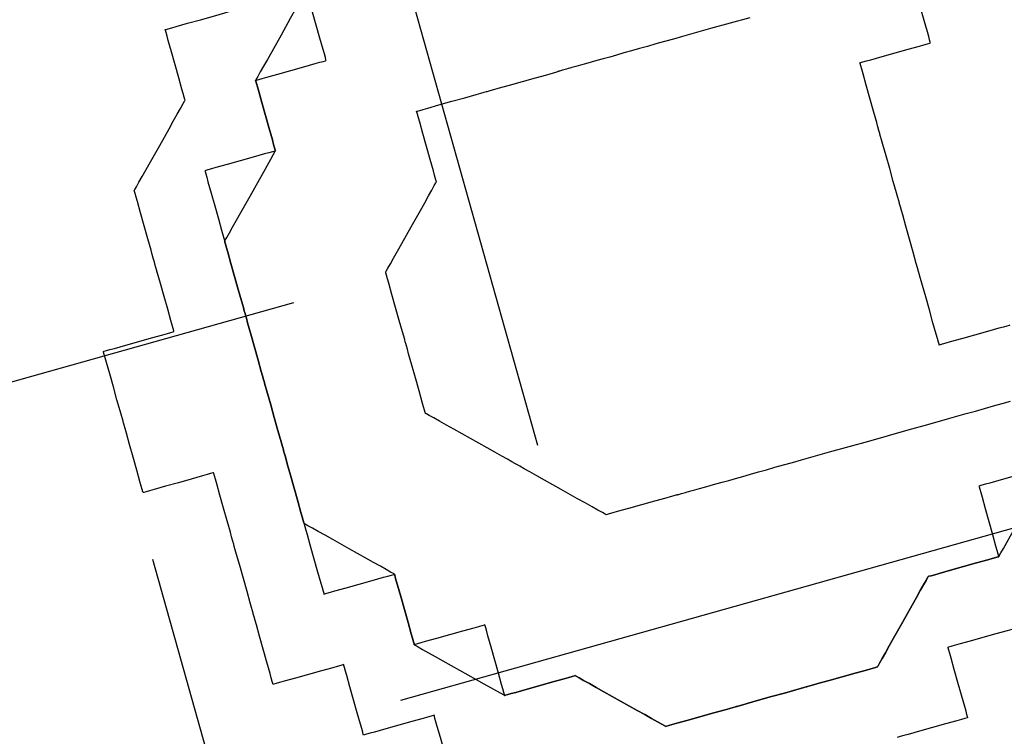
# Model space of a CAD drawing. Units: inches. Extents: x 0 to 1782, y 0 to 594.
# Drawn here: x 638 to 638, y 62 to 62 of the extents above; entities that cross this region are included whole.
import ezdxf

# ---------------------------------------------------------------- set-up
doc = ezdxf.new("R2010")
doc.units = ezdxf.units.IN
doc.header["$LTSCALE"] = 0.4
doc.layers.add('CISM_01_LINHA_FINA', color=7, linetype='Continuous')

msp = doc.modelspace()

# ---------------------------------------------------------------- hatches: boundary and pattern name
at = {"layer": 'CISM_01_LINHA_FINA'}
h = msp.add_hatch(dxfattribs=at)
h.set_pattern_fill('EARTH', color=10, scale=0.128, angle=15.69623)
h.set_pattern_definition([(15.6962342, (964.430813, -1671.21191), (0.01125195385, 0.02004765838), [0.016256, -0.016256]), (15.6962342, (964.429164, -1671.206042), (0.01125195385, 0.02004765838), [0.016256, -0.016256]), (15.6962342, (964.427515, -1671.200173), (0.01125195385, 0.02004765838), [0.016256, -0.016256]), (105.6962342, (964.428921, -1671.197667), (-0.02004765838, 0.01125195385), [0.016256, -0.016256]), (105.6962342, (964.43479, -1671.196018), (-0.02004765838, 0.01125195385), [0.016256, -0.016256]), (105.6962342, (964.440659, -1671.194369), (-0.02004765838, 0.01125195385), [0.016256, -0.016256])])
h.paths.add_polyline_path([(638.4974116, 61.6867023), (638.2946914, 61.6297346), (638.3447334, 61.4516597), (638.5474536, 61.5086274)])

# ---------------------------------------------------------------- linework, layer by layer
at = {"layer": 'CISM_01_LINHA_FINA', "color": 10, "elevation": -100.4689211}
for points in [[(638.433958, 61.5743217), (638.4339558, 61.5743296), (638.4339495, 61.5743519), (638.4339397, 61.5743866), (638.4339271, 61.5744317), (638.4338954, 61.5745444), (638.4338591, 61.5746736), (638.4338228, 61.5748029), (638.4337911, 61.5749156), (638.4337784, 61.5749606), (638.4337687, 61.5749954), (638.4337624, 61.5750177), (638.4337602, 61.5750256)], [(638.4277311, 61.5748509), (638.4277296, 61.5748484), (638.4277254, 61.5748408), (638.4277093, 61.5748122), (638.4276843, 61.5747677), (638.427652, 61.57471), (638.4276136, 61.5746417), (638.4275709, 61.5745655), (638.4274779, 61.5743999), (638.427385, 61.5742343), (638.4273422, 61.5741581), (638.4273039, 61.5740898), (638.4272715, 61.5740321), (638.4272465, 61.5739876), (638.4272304, 61.573959), (638.4272262, 61.5739514), (638.4272248, 61.5739489)], [(638.427929, 61.5741467), (638.4279267, 61.5741547), (638.4279205, 61.574177), (638.4279107, 61.5742117), (638.427898, 61.5742568), (638.4278663, 61.5743696), (638.42783, 61.5744988), (638.4277937, 61.5746281), (638.427762, 61.5747409), (638.4277493, 61.574786), (638.4277396, 61.5748207), (638.4277333, 61.574843), (638.4277311, 61.5748509)], [(638.4263227, 61.5744552), (638.4263306, 61.5744574), (638.4263529, 61.5744637), (638.4263877, 61.5744734), (638.4264327, 61.5744861), (638.4265455, 61.5745178), (638.4266748, 61.5745541), (638.4268041, 61.5745904), (638.4269168, 61.5746221), (638.4269619, 61.5746348), (638.4269966, 61.5746446), (638.427019, 61.5746508), (638.4270269, 61.5746531)], [(638.4321539, 61.5745742), (638.4319576, 61.5745191), (638.4317645, 61.5744648), (638.4316695, 61.5744381), (638.431576, 61.5744118), (638.4314839, 61.5743859), (638.4313937, 61.5743606), (638.4313053, 61.5743357), (638.4312191, 61.5743115), (638.4311352, 61.5742879), (638.4310538, 61.5742651), (638.4309751, 61.574243), (638.4308993, 61.5742217), (638.4308266, 61.5742012), (638.4307572, 61.5741817), (638.4306913, 61.5741632), (638.4306291, 61.5741457), (638.4305707, 61.5741293), (638.4305164, 61.574114), (638.4304663, 61.5741), (638.4304207, 61.5740872), (638.4303798, 61.5740757), (638.4303611, 61.5740704), (638.4303436, 61.5740655), (638.4303274, 61.5740609), (638.4303125, 61.5740568), (638.4302989, 61.5740529), (638.4302866, 61.5740495), (638.4302757, 61.5740464), (638.4302662, 61.5740437), (638.430258, 61.5740414), (638.4302513, 61.5740396), (638.430246, 61.5740381), (638.4302422, 61.574037), (638.43024, 61.5740364), (638.4302392, 61.5740361)], [(638.4265206, 61.573751), (638.4265183, 61.5737589), (638.4265121, 61.5737812), (638.4265023, 61.573816), (638.4264896, 61.573861), (638.4264579, 61.5739738), (638.4264216, 61.5741031), (638.4263853, 61.5742324), (638.4263536, 61.5743451), (638.4263409, 61.5743902), (638.4263312, 61.5744249), (638.4263249, 61.5744473), (638.4263227, 61.5744552)], [(638.4332538, 61.5741238), (638.4332617, 61.574126), (638.4332841, 61.5741323), (638.4333188, 61.574142), (638.4333638, 61.5741547), (638.4334766, 61.5741864), (638.4336059, 61.5742227), (638.4337352, 61.5742591), (638.433848, 61.5742908), (638.433893, 61.5743034), (638.4339277, 61.5743132), (638.4339501, 61.5743194), (638.433958, 61.5743217)], [(638.4272248, 61.5739489), (638.4272327, 61.5739511), (638.427255, 61.5739574), (638.4272897, 61.5739671), (638.4273348, 61.5739798), (638.4274476, 61.5740115), (638.4275769, 61.5740478), (638.4277061, 61.5740841), (638.4278189, 61.5741158), (638.427864, 61.5741285), (638.4278987, 61.5741382), (638.4279211, 61.5741445), (638.427929, 61.5741467)], [(638.4334517, 61.5734196), (638.4334495, 61.5734275), (638.4334432, 61.5734498), (638.4334334, 61.5734846), (638.4334208, 61.5735296), (638.4333891, 61.5736424), (638.4333527, 61.5737717), (638.4333164, 61.573901), (638.4332847, 61.5740137), (638.4332721, 61.5740588), (638.4332623, 61.5740935), (638.433256, 61.5741159), (638.4332538, 61.5741238)], [(638.4295352, 61.5738383), (638.4295432, 61.5738406), (638.4295655, 61.5738468), (638.4296002, 61.5738566), (638.4296452, 61.5738692), (638.429758, 61.5739009), (638.4298872, 61.5739372), (638.4300165, 61.5739736), (638.4301292, 61.5740052), (638.4301742, 61.5740179), (638.4302089, 61.5740276), (638.4302313, 61.5740339), (638.4302392, 61.5740361)], [(638.4272248, 61.5739489), (638.427227, 61.5739409), (638.4272333, 61.5739186), (638.427243, 61.5738839), (638.4272557, 61.5738388), (638.4272874, 61.573726), (638.4273237, 61.5735968), (638.42736, 61.5734675), (638.4273917, 61.5733547), (638.4274044, 61.5733096), (638.4274141, 61.5732749), (638.4274204, 61.5732526), (638.4274227, 61.5732447)], [(638.4274227, 61.5732447), (638.4274204, 61.5732526), (638.4274141, 61.5732749), (638.4274044, 61.5733096), (638.4273917, 61.5733547), (638.42736, 61.5734675), (638.4273237, 61.5735968), (638.4272874, 61.573726), (638.4272557, 61.5738388), (638.427243, 61.5738839), (638.4272333, 61.5739186), (638.427227, 61.5739409), (638.4272248, 61.5739489)], [(638.428831, 61.5736404), (638.428839, 61.5736427), (638.4288613, 61.5736489), (638.428896, 61.5736587), (638.4289411, 61.5736714), (638.4290539, 61.5737031), (638.4291831, 61.5737394), (638.4293124, 61.5737757), (638.4294252, 61.5738074), (638.4294703, 61.5738201), (638.429505, 61.5738298), (638.4295273, 61.5738361), (638.4295352, 61.5738383)], [(638.4260143, 61.5728489), (638.4260157, 61.5728515), (638.4260199, 61.572859), (638.426036, 61.5728876), (638.426061, 61.5729321), (638.4260934, 61.5729898), (638.4261317, 61.5730581), (638.4261745, 61.5731343), (638.4262674, 61.5732999), (638.4263604, 61.5734655), (638.4264031, 61.5735417), (638.4264415, 61.57361), (638.4264738, 61.5736677), (638.4264988, 61.5737122), (638.4265149, 61.5737408), (638.4265191, 61.5737484), (638.4265206, 61.573751)], [(638.4290289, 61.5729365), (638.4290266, 61.5729444), (638.4290204, 61.5729668), (638.4290106, 61.5730015), (638.428998, 61.5730465), (638.4289663, 61.5731592), (638.42893, 61.5732885), (638.4288936, 61.5734177), (638.428862, 61.5735305), (638.4288493, 61.5735755), (638.4288395, 61.5736102), (638.4288333, 61.5736325), (638.428831, 61.5736404)], [(638.4336496, 61.5727154), (638.4336474, 61.5727233), (638.4336411, 61.5727456), (638.4336313, 61.5727804), (638.4336187, 61.5728254), (638.433587, 61.5729382), (638.4335506, 61.5730675), (638.4335143, 61.5731968), (638.4334826, 61.5733096), (638.4334699, 61.5733546), (638.4334602, 61.5733893), (638.4334539, 61.5734117), (638.4334517, 61.5734196)], [(638.4274227, 61.5732447), (638.4274147, 61.5732424), (638.4273924, 61.5732362), (638.4273577, 61.5732264), (638.4273126, 61.5732137), (638.4271998, 61.573182), (638.4270706, 61.5731457), (638.4269413, 61.5731094), (638.4268285, 61.5730777), (638.4267834, 61.573065), (638.4267487, 61.5730553), (638.4267264, 61.573049), (638.4267185, 61.5730468)], [(638.4269163, 61.5723428), (638.4269177, 61.5723454), (638.426922, 61.572353), (638.426938, 61.5723816), (638.426963, 61.5724261), (638.4269954, 61.5724837), (638.4270337, 61.572552), (638.4270765, 61.5726282), (638.4271695, 61.5727937), (638.4272624, 61.5729593), (638.4273052, 61.5730355), (638.4273435, 61.5731037), (638.4273759, 61.5731614), (638.4274009, 61.5732059), (638.427417, 61.5732345), (638.4274212, 61.5732421), (638.4274227, 61.5732447)], [(638.4267185, 61.5730468), (638.4267207, 61.5730389), (638.426727, 61.5730165), (638.4267367, 61.5729818), (638.4267494, 61.5729368), (638.426781, 61.572824), (638.4268174, 61.5726948), (638.4268537, 61.5725656), (638.4268854, 61.5724528), (638.426898, 61.5724078), (638.4269078, 61.5723731), (638.426914, 61.5723507), (638.4269163, 61.5723428)], [(638.4262121, 61.5721449), (638.4262098, 61.5721528), (638.4262036, 61.5721752), (638.4261938, 61.5722099), (638.4261812, 61.5722549), (638.4261495, 61.5723677), (638.4261132, 61.5724969), (638.4260768, 61.5726261), (638.4260452, 61.5727389), (638.4260325, 61.5727839), (638.4260228, 61.5728186), (638.4260165, 61.572841), (638.4260143, 61.5728489)], [(638.4285226, 61.5720344), (638.428524, 61.572037), (638.4285282, 61.5720445), (638.4285443, 61.5720732), (638.4285693, 61.5721177), (638.4286017, 61.5721754), (638.42864, 61.5722436), (638.4286828, 61.5723198), (638.4287757, 61.5724855), (638.4288687, 61.5726511), (638.4289114, 61.5727273), (638.4289498, 61.5727956), (638.4289821, 61.5728533), (638.4290071, 61.5728977), (638.4290232, 61.5729264), (638.4290274, 61.5729339), (638.4290289, 61.5729365)], [(638.4338475, 61.5720112), (638.4338452, 61.5720191), (638.433839, 61.5720414), (638.4338292, 61.5720762), (638.4338165, 61.5721212), (638.4337849, 61.572234), (638.4337485, 61.5723633), (638.4337122, 61.5724926), (638.4336805, 61.5726054), (638.4336678, 61.5726504), (638.4336581, 61.5726851), (638.4336518, 61.5727075), (638.4336496, 61.5727154)], [(638.4269163, 61.5723428), (638.4269185, 61.5723349), (638.4269248, 61.5723126), (638.4269345, 61.5722778), (638.4269472, 61.5722328), (638.4269789, 61.57212), (638.4270152, 61.5719907), (638.4270515, 61.5718614), (638.4270832, 61.5717487), (638.4270959, 61.5717036), (638.4271057, 61.5716689), (638.4271119, 61.5716465), (638.4271142, 61.5716386)], [(638.4271142, 61.5716386), (638.4271119, 61.5716465), (638.4271057, 61.5716689), (638.4270959, 61.5717036), (638.4270832, 61.5717487), (638.4270515, 61.5718614), (638.4270152, 61.5719907), (638.4269789, 61.57212), (638.4269472, 61.5722328), (638.4269345, 61.5722778), (638.4269248, 61.5723126), (638.4269185, 61.5723349), (638.4269163, 61.5723428)], [(638.42641, 61.5714407), (638.4264077, 61.5714487), (638.4264015, 61.571471), (638.4263917, 61.5715057), (638.426379, 61.5715508), (638.4263473, 61.5716636), (638.426311, 61.5717928), (638.4262747, 61.5719221), (638.426243, 61.5720349), (638.4262303, 61.57208), (638.4262206, 61.5721147), (638.4262143, 61.572137), (638.4262121, 61.5721449)], [(638.4287204, 61.5713302), (638.4287182, 61.5713381), (638.4287119, 61.5713605), (638.4287022, 61.5713952), (638.4286895, 61.5714402), (638.4286578, 61.571553), (638.4286215, 61.5716823), (638.4285852, 61.5718116), (638.4285535, 61.5719244), (638.4285408, 61.5719694), (638.4285311, 61.5720042), (638.4285248, 61.5720265), (638.4285226, 61.5720344)], [(638.4340454, 61.571307), (638.4340431, 61.5713149), (638.4340369, 61.5713372), (638.4340271, 61.571372), (638.4340144, 61.571417), (638.4339827, 61.5715298), (638.4339464, 61.5716591), (638.4339101, 61.5717884), (638.4338784, 61.5719012), (638.4338657, 61.5719462), (638.433856, 61.5719809), (638.4338497, 61.5720033), (638.4338475, 61.5720112)], [(638.4271142, 61.5716386), (638.4271164, 61.5716307), (638.4271227, 61.5716084), (638.4271324, 61.5715736), (638.4271451, 61.5715286), (638.4271768, 61.5714158), (638.4272131, 61.5712865), (638.4272494, 61.5711572), (638.4272811, 61.5710445), (638.4272938, 61.5709994), (638.4273035, 61.5709647), (638.4273098, 61.5709423), (638.4273121, 61.5709344)], [(638.4273121, 61.5709344), (638.4273098, 61.5709423), (638.4273035, 61.5709647), (638.4272938, 61.5709994), (638.4272811, 61.5710445), (638.4272494, 61.5711572), (638.4272131, 61.5712865), (638.4271768, 61.5714158), (638.4271451, 61.5715286), (638.4271324, 61.5715736), (638.4271227, 61.5716084), (638.4271164, 61.5716307), (638.4271142, 61.5716386)], [(638.4347496, 61.5715049), (638.4347416, 61.5715027), (638.4347193, 61.5714964), (638.4346846, 61.5714866), (638.4346395, 61.571474), (638.4345267, 61.5714423), (638.4343975, 61.5714059), (638.4342682, 61.5713696), (638.4341554, 61.5713379), (638.4341103, 61.5713252), (638.4340756, 61.5713155), (638.4340533, 61.5713092), (638.4340454, 61.571307)], [(638.425706, 61.5712429), (638.4257139, 61.5712451), (638.4257363, 61.5712514), (638.425771, 61.5712612), (638.425816, 61.5712738), (638.4259288, 61.5713055), (638.426058, 61.5713418), (638.4261872, 61.5713782), (638.4263, 61.5714098), (638.426345, 61.5714225), (638.4263797, 61.5714322), (638.4264021, 61.5714385), (638.42641, 61.5714407)], [(638.4289183, 61.570626), (638.4289161, 61.5706339), (638.4289098, 61.5706563), (638.4289001, 61.570691), (638.4288874, 61.5707361), (638.4288557, 61.5708488), (638.4288194, 61.5709781), (638.4287831, 61.5711074), (638.4287514, 61.5712202), (638.4287387, 61.5712652), (638.428729, 61.5713), (638.4287227, 61.5713223), (638.4287204, 61.5713302)], [(638.4259039, 61.5705387), (638.4259017, 61.5705466), (638.4258954, 61.570569), (638.4258857, 61.5706037), (638.425873, 61.5706488), (638.4258413, 61.5707615), (638.425805, 61.5708908), (638.4257686, 61.5710201), (638.4257369, 61.5711329), (638.4257243, 61.5711779), (638.4257145, 61.5712127), (638.4257083, 61.571235), (638.425706, 61.5712429)], [(638.4273121, 61.5709344), (638.4273143, 61.5709265), (638.4273206, 61.5709042), (638.4273303, 61.5708694), (638.427343, 61.5708244), (638.4273747, 61.5707116), (638.427411, 61.5705823), (638.4274473, 61.570453), (638.427479, 61.5703403), (638.4274917, 61.5702952), (638.4275014, 61.5702605), (638.4275077, 61.5702381), (638.4275099, 61.5702302)], [(638.4275099, 61.5702302), (638.4275077, 61.5702381), (638.4275014, 61.5702605), (638.4274917, 61.5702952), (638.427479, 61.5703403), (638.4274473, 61.570453), (638.427411, 61.5705823), (638.4273747, 61.5707116), (638.427343, 61.5708244), (638.4273303, 61.5708694), (638.4273206, 61.5709042), (638.4273143, 61.5709265), (638.4273121, 61.5709344)], [(638.4314265, 61.5698112), (638.4314272, 61.5698114), (638.4314295, 61.5698121), (638.4314333, 61.5698131), (638.4314386, 61.5698146), (638.4314453, 61.5698165), (638.4314534, 61.5698188), (638.431463, 61.5698215), (638.4314739, 61.5698246), (638.4314862, 61.569828), (638.4314998, 61.5698318), (638.4315147, 61.569836), (638.4315309, 61.5698406), (638.4315483, 61.5698455), (638.431567, 61.5698507), (638.431608, 61.5698622), (638.4316536, 61.5698751), (638.4317037, 61.5698891), (638.431758, 61.5699044), (638.4318164, 61.5699208), (638.4318786, 61.5699383), (638.4319445, 61.5699568), (638.4320139, 61.5699763), (638.4320866, 61.5699967), (638.4321624, 61.570018), (638.4322411, 61.5700401), (638.4323225, 61.570063), (638.4324064, 61.5700866), (638.4324926, 61.5701108), (638.4325809, 61.5701356), (638.4326712, 61.570161), (638.4327632, 61.5701869), (638.4328568, 61.5702132), (638.4329518, 61.5702399), (638.4331449, 61.5702941), (638.4333411, 61.5703493), (638.4335389, 61.5704049), (638.4337367, 61.5704604), (638.4339329, 61.5705156), (638.4341261, 61.5705699), (638.434221, 61.5705965), (638.4343146, 61.5706228), (638.4344066, 61.5706487), (638.4344969, 61.5706741), (638.4345853, 61.5706989), (638.4346715, 61.5707231), (638.4347554, 61.5707467)], [(638.4298204, 61.5701197), (638.4298178, 61.5701212), (638.4298103, 61.5701254), (638.4297817, 61.5701415), (638.4297372, 61.5701664), (638.4296795, 61.5701988), (638.4296112, 61.5702371), (638.429535, 61.5702799), (638.4293694, 61.5703729), (638.4292038, 61.5704658), (638.4291276, 61.5705086), (638.4290593, 61.5705469), (638.4290016, 61.5705793), (638.4289571, 61.5706043), (638.4289285, 61.5706203), (638.4289209, 61.5706246), (638.4289183, 61.570626)], [(638.4261018, 61.5698345), (638.4260996, 61.5698424), (638.4260933, 61.5698648), (638.4260835, 61.5698995), (638.4260709, 61.5699446), (638.4260392, 61.5700573), (638.4260029, 61.5701866), (638.4259665, 61.5703159), (638.4259348, 61.5704287), (638.4259222, 61.5704737), (638.4259124, 61.5705085), (638.4259061, 61.5705308), (638.4259039, 61.5705387)], [(638.4275099, 61.5702302), (638.4275122, 61.5702223), (638.4275184, 61.5702), (638.4275282, 61.5701652), (638.4275409, 61.5701202), (638.4275726, 61.5700074), (638.4276089, 61.5698781), (638.4276452, 61.5697489), (638.4276769, 61.5696361), (638.4276896, 61.569591), (638.4276993, 61.5695563), (638.4277056, 61.5695339), (638.4277078, 61.569526)], [(638.4277078, 61.569526), (638.4277056, 61.5695339), (638.4276993, 61.5695563), (638.4276896, 61.569591), (638.4276769, 61.5696361), (638.4276452, 61.5697489), (638.4276089, 61.5698781), (638.4275726, 61.5700074), (638.4275409, 61.5701202), (638.4275282, 61.5701652), (638.4275184, 61.5702), (638.4275122, 61.5702223), (638.4275099, 61.5702302)], [(638.4307225, 61.5696134), (638.4307199, 61.5696149), (638.4307124, 61.5696191), (638.4306838, 61.5696352), (638.4306393, 61.5696601), (638.4305816, 61.5696925), (638.4305133, 61.5697308), (638.4304371, 61.5697736), (638.4302715, 61.5698666), (638.4301059, 61.5699595), (638.4300297, 61.5700023), (638.4299614, 61.5700406), (638.4299037, 61.570073), (638.4298592, 61.570098), (638.4298306, 61.570114), (638.429823, 61.5701183), (638.4298204, 61.5701197)], [(638.4351453, 61.5700967), (638.4351374, 61.5700945), (638.435115, 61.5700882), (638.4350803, 61.5700785), (638.4350352, 61.5700658), (638.4349225, 61.5700341), (638.4347932, 61.5699978), (638.4346639, 61.5699615), (638.4345511, 61.5699298), (638.4345061, 61.5699171), (638.4344713, 61.5699074), (638.434449, 61.5699011), (638.4344411, 61.5698989)], [(638.434639, 61.5691947), (638.4346404, 61.5691972), (638.4346446, 61.5692048), (638.4346607, 61.5692334), (638.4346857, 61.5692779), (638.4347181, 61.5693356), (638.4347564, 61.5694039), (638.4347992, 61.5694801), (638.4348921, 61.5696457), (638.4349851, 61.5698113), (638.4350278, 61.5698875), (638.4350662, 61.5699558), (638.4350985, 61.5700135), (638.4351235, 61.570058), (638.4351396, 61.5700866), (638.4351438, 61.5700942), (638.4351453, 61.5700967)], [(638.4268057, 61.5700323), (638.4267978, 61.5700301), (638.4267755, 61.5700238), (638.4267408, 61.5700141), (638.4266958, 61.5700014), (638.426583, 61.5699698), (638.4264538, 61.5699334), (638.4263245, 61.5698971), (638.4262118, 61.5698654), (638.4261668, 61.5698528), (638.4261321, 61.569843), (638.4261097, 61.5698367), (638.4261018, 61.5698345)], [(638.4270036, 61.5693281), (638.4270014, 61.5693361), (638.4269951, 61.5693584), (638.4269854, 61.5693931), (638.4269727, 61.5694382), (638.426941, 61.569551), (638.4269047, 61.5696802), (638.4268684, 61.5698095), (638.4268367, 61.5699223), (638.426824, 61.5699674), (638.4268142, 61.5700021), (638.426808, 61.5700244), (638.4268057, 61.5700323)], [(638.4344411, 61.5698989), (638.4344433, 61.5698909), (638.4344496, 61.5698686), (638.4344593, 61.5698339), (638.434472, 61.5697888), (638.4345037, 61.569676), (638.43454, 61.5695468), (638.4345763, 61.5694175), (638.434608, 61.5693047), (638.4346207, 61.5692596), (638.4346305, 61.5692249), (638.4346367, 61.5692026), (638.434639, 61.5691947)], [(638.4314265, 61.5698112), (638.4314185, 61.569809), (638.4313962, 61.5698027), (638.4313615, 61.569793), (638.4313165, 61.5697803), (638.4312037, 61.5697486), (638.4310745, 61.5697123), (638.4309453, 61.569676), (638.4308325, 61.5696443), (638.4307875, 61.5696317), (638.4307528, 61.5696219), (638.4307304, 61.5696156), (638.4307225, 61.5696134)], [(638.4277078, 61.569526), (638.4277101, 61.5695181), (638.4277163, 61.5694958), (638.4277261, 61.569461), (638.4277388, 61.569416), (638.4277704, 61.5693032), (638.4278068, 61.5691739), (638.4278431, 61.5690447), (638.4278748, 61.5689319), (638.4278875, 61.5688868), (638.4278972, 61.5688521), (638.4279035, 61.5688297), (638.4279057, 61.5688218)], [(638.4286099, 61.5690197), (638.4286073, 61.5690212), (638.4285998, 61.5690254), (638.4285712, 61.5690415), (638.4285267, 61.5690665), (638.428469, 61.5690988), (638.4284007, 61.5691372), (638.4283245, 61.5691799), (638.4281589, 61.5692729), (638.4279933, 61.5693658), (638.4279171, 61.5694086), (638.4278488, 61.5694469), (638.4277911, 61.5694793), (638.4277466, 61.5695043), (638.427718, 61.5695204), (638.4277104, 61.5695246), (638.4277078, 61.569526)], [(638.4272015, 61.5686239), (638.4271993, 61.5686319), (638.427193, 61.5686542), (638.4271833, 61.5686889), (638.4271706, 61.568734), (638.4271389, 61.5688468), (638.4271026, 61.568976), (638.4270663, 61.5691053), (638.4270346, 61.5692181), (638.4270219, 61.5692632), (638.4270121, 61.5692979), (638.4270059, 61.5693202), (638.4270036, 61.5693281)], [(638.4339348, 61.5689968), (638.4339427, 61.568999), (638.433965, 61.5690053), (638.4339997, 61.569015), (638.4340448, 61.5690277), (638.4341576, 61.5690594), (638.4342869, 61.5690957), (638.4344161, 61.569132), (638.4345289, 61.5691637), (638.434574, 61.5691764), (638.4346087, 61.5691862), (638.434631, 61.5691924), (638.434639, 61.5691947)], [(638.434639, 61.5691947), (638.434631, 61.5691924), (638.4346087, 61.5691862), (638.434574, 61.5691764), (638.4345289, 61.5691637), (638.4344161, 61.569132), (638.4342869, 61.5690957), (638.4341576, 61.5690594), (638.4340448, 61.5690277), (638.4339997, 61.569015), (638.433965, 61.5690053), (638.4339427, 61.568999), (638.4339348, 61.5689968)], [(638.4279057, 61.5688218), (638.4279136, 61.5688241), (638.427936, 61.5688303), (638.4279707, 61.5688401), (638.4280158, 61.5688528), (638.4281285, 61.5688845), (638.4282578, 61.5689208), (638.4283871, 61.5689571), (638.4284999, 61.5689888), (638.4285449, 61.5690015), (638.4285797, 61.5690112), (638.428602, 61.5690175), (638.4286099, 61.5690197)], [(638.4286099, 61.5690197), (638.4286121, 61.5690118), (638.4286184, 61.5689895), (638.4286282, 61.5689548), (638.4286408, 61.5689097), (638.4286725, 61.568797), (638.4287088, 61.5686678), (638.4287452, 61.5685385), (638.4287768, 61.5684258), (638.4287895, 61.5683808), (638.4287992, 61.568346), (638.4288055, 61.5683237), (638.4288077, 61.5683158)], [(638.4288077, 61.5683158), (638.4288055, 61.5683237), (638.4287992, 61.568346), (638.4287895, 61.5683808), (638.4287768, 61.5684258), (638.4287452, 61.5685385), (638.4287088, 61.5686678), (638.4286725, 61.568797), (638.4286408, 61.5689097), (638.4286282, 61.5689548), (638.4286184, 61.5689895), (638.4286121, 61.5690118), (638.4286099, 61.5690197)], [(638.4334285, 61.5680947), (638.4334299, 61.5680973), (638.4334341, 61.5681048), (638.4334502, 61.5681334), (638.4334752, 61.5681779), (638.4335076, 61.5682356), (638.4335459, 61.5683039), (638.4335887, 61.5683801), (638.4336816, 61.5685457), (638.4337746, 61.5687113), (638.4338173, 61.5687875), (638.4338556, 61.5688558), (638.433888, 61.5689135), (638.433913, 61.568958), (638.4339291, 61.5689866), (638.4339333, 61.5689942), (638.4339348, 61.5689968)], [(638.4339348, 61.5689968), (638.4339333, 61.5689942), (638.4339291, 61.5689866), (638.433913, 61.568958), (638.433888, 61.5689135), (638.4338556, 61.5688558), (638.4338173, 61.5687875), (638.4337746, 61.5687113), (638.4336816, 61.5685457), (638.4335887, 61.5683801), (638.4335459, 61.5683039), (638.4335076, 61.5682356), (638.4334752, 61.5681779), (638.4334502, 61.5681334), (638.4334341, 61.5681048), (638.4334299, 61.5680973), (638.4334285, 61.5680947)], [(638.4273993, 61.56792), (638.4273971, 61.5679279), (638.4273908, 61.5679503), (638.4273811, 61.567985), (638.4273684, 61.56803), (638.4273368, 61.5681427), (638.4273004, 61.568272), (638.4272641, 61.5684012), (638.4272324, 61.568514), (638.4272198, 61.568559), (638.42721, 61.5685937), (638.4272037, 61.568616), (638.4272015, 61.5686239)], [(638.4295119, 61.5685137), (638.429504, 61.5685115), (638.4294817, 61.5685052), (638.429447, 61.5684954), (638.4294019, 61.5684828), (638.4292891, 61.5684511), (638.4291598, 61.5684147), (638.4290306, 61.5683784), (638.4289178, 61.5683467), (638.4288727, 61.5683341), (638.428838, 61.5683243), (638.4288157, 61.568318), (638.4288077, 61.5683158)], [(638.4297098, 61.5678095), (638.4297076, 61.5678174), (638.4297013, 61.5678397), (638.4296916, 61.5678745), (638.4296789, 61.5679195), (638.4296472, 61.5680323), (638.4296109, 61.5681616), (638.4295746, 61.5682909), (638.4295429, 61.5684037), (638.4295302, 61.5684487), (638.4295204, 61.5684834), (638.4295142, 61.5685058), (638.4295119, 61.5685137)], [(638.4341327, 61.5682926), (638.4341406, 61.5682948), (638.4341629, 61.5683011), (638.4341976, 61.5683108), (638.4342427, 61.5683235), (638.4343555, 61.5683552), (638.4344848, 61.5683915), (638.434614, 61.5684278), (638.4347268, 61.5684595), (638.4347719, 61.5684722), (638.4348066, 61.568482), (638.4348289, 61.5684882), (638.4348368, 61.5684905)], [(638.4288077, 61.5683158), (638.4288103, 61.5683143), (638.4288179, 61.5683101), (638.4288465, 61.568294), (638.428891, 61.5682691), (638.4289487, 61.5682367), (638.429017, 61.5681984), (638.4290932, 61.5681556), (638.4292588, 61.5680626), (638.4294244, 61.5679697), (638.4295006, 61.5679269), (638.4295689, 61.5678886), (638.4296266, 61.5678562), (638.4296711, 61.5678312), (638.4296997, 61.5678152), (638.4297072, 61.5678109), (638.4297098, 61.5678095)], [(638.4343305, 61.5675884), (638.4343283, 61.5675963), (638.434322, 61.5676186), (638.4343123, 61.5676534), (638.4342996, 61.5676984), (638.4342679, 61.5678112), (638.4342316, 61.5679405), (638.4341953, 61.5680698), (638.4341636, 61.5681825), (638.4341509, 61.5682276), (638.4341412, 61.5682623), (638.4341349, 61.5682847), (638.4341327, 61.5682926)], [(638.4281035, 61.5681179), (638.4280956, 61.5681157), (638.4280733, 61.5681094), (638.4280386, 61.5680996), (638.4279935, 61.568087), (638.4278807, 61.5680553), (638.4277514, 61.568019), (638.4276222, 61.5679826), (638.4275094, 61.5679509), (638.4274643, 61.5679383), (638.4274296, 61.5679285), (638.4274073, 61.5679222), (638.4273993, 61.56792)], [(638.4283014, 61.5674137), (638.4282992, 61.5674216), (638.4282929, 61.567444), (638.4282832, 61.5674787), (638.4282705, 61.5675237), (638.4282388, 61.5676365), (638.4282025, 61.5677658), (638.4281662, 61.5678951), (638.4281345, 61.5680079), (638.4281218, 61.5680529), (638.428112, 61.5680876), (638.4281058, 61.56811), (638.4281035, 61.5681179)], [(638.4327243, 61.5678968), (638.4327322, 61.567899), (638.4327545, 61.5679053), (638.4327892, 61.567915), (638.4328343, 61.5679277), (638.4329471, 61.5679594), (638.4330764, 61.5679957), (638.4332056, 61.5680321), (638.4333184, 61.5680638), (638.4333635, 61.5680764), (638.4333982, 61.5680862), (638.4334205, 61.5680925), (638.4334285, 61.5680947)], [(638.4334285, 61.5680947), (638.4334205, 61.5680925), (638.4333982, 61.5680862), (638.4333635, 61.5680764), (638.4333184, 61.5680638), (638.4332056, 61.5680321), (638.4330764, 61.5679957), (638.4329471, 61.5679594), (638.4328343, 61.5679277), (638.4327892, 61.567915), (638.4327545, 61.5679053), (638.4327322, 61.567899), (638.4327243, 61.5678968)], [(638.4297098, 61.5678095), (638.4297177, 61.5678117), (638.4297401, 61.567818), (638.4297748, 61.5678278), (638.4298199, 61.5678404), (638.4299326, 61.5678721), (638.4300619, 61.5679084), (638.4301912, 61.5679448), (638.430304, 61.5679765), (638.430349, 61.5679891), (638.4303838, 61.5679989), (638.4304061, 61.5680052), (638.430414, 61.5680074)], [(638.430414, 61.5680074), (638.4304061, 61.5680052), (638.4303838, 61.5679989), (638.430349, 61.5679891), (638.430304, 61.5679765), (638.4301912, 61.5679448), (638.4300619, 61.5679084), (638.4299326, 61.5678721), (638.4298199, 61.5678404), (638.4297748, 61.5678278), (638.4297401, 61.567818), (638.4297177, 61.5678117), (638.4297098, 61.5678095)], [(638.430414, 61.5680074), (638.4304166, 61.5680059), (638.4304242, 61.5680017), (638.4304528, 61.5679856), (638.4304973, 61.5679607), (638.430555, 61.5679283), (638.4306233, 61.56789), (638.4306995, 61.5678472), (638.4308651, 61.5677542), (638.4310307, 61.5676613), (638.4311069, 61.5676185), (638.4311752, 61.5675802), (638.4312329, 61.5675478), (638.4312774, 61.5675228), (638.431306, 61.5675068), (638.4313135, 61.5675025), (638.4313161, 61.5675011)], [(638.4313161, 61.5675011), (638.4313135, 61.5675025), (638.431306, 61.5675068), (638.4312774, 61.5675228), (638.4312329, 61.5675478), (638.4311752, 61.5675802), (638.4311069, 61.5676185), (638.4310307, 61.5676613), (638.4308651, 61.5677542), (638.4306995, 61.5678472), (638.4306233, 61.56789), (638.430555, 61.5679283), (638.4304973, 61.5679607), (638.4304528, 61.5679856), (638.4304242, 61.5680017), (638.4304166, 61.5680059), (638.430414, 61.5680074)], [(638.4320201, 61.5676989), (638.432028, 61.5677011), (638.4320503, 61.5677074), (638.432085, 61.5677172), (638.4321301, 61.5677298), (638.4322429, 61.5677615), (638.4323722, 61.5677978), (638.4325014, 61.5678342), (638.4326142, 61.5678659), (638.4326593, 61.5678785), (638.432694, 61.5678883), (638.4327163, 61.5678946), (638.4327243, 61.5678968)], [(638.4327243, 61.5678968), (638.4327163, 61.5678946), (638.432694, 61.5678883), (638.4326593, 61.5678785), (638.4326142, 61.5678659), (638.4325014, 61.5678342), (638.4323722, 61.5677978), (638.4322429, 61.5677615), (638.4321301, 61.5677298), (638.432085, 61.5677172), (638.4320503, 61.5677074), (638.432028, 61.5677011), (638.4320201, 61.5676989)], [(638.4313161, 61.5675011), (638.431324, 61.5675033), (638.4313464, 61.5675096), (638.4313811, 61.5675193), (638.4314261, 61.567532), (638.4315389, 61.5675637), (638.4316681, 61.5676), (638.4317973, 61.5676363), (638.4319101, 61.567668), (638.4319551, 61.5676806), (638.4319898, 61.5676904), (638.4320121, 61.5676967), (638.4320201, 61.5676989)], [(638.4320201, 61.5676989), (638.4320121, 61.5676967), (638.4319898, 61.5676904), (638.4319551, 61.5676806), (638.4319101, 61.567668), (638.4317973, 61.5676363), (638.4316681, 61.5676), (638.4315389, 61.5675637), (638.4314261, 61.567532), (638.4313811, 61.5675193), (638.4313464, 61.5675096), (638.431324, 61.5675033), (638.4313161, 61.5675011)], [(638.4290056, 61.5676116), (638.4289977, 61.5676094), (638.4289754, 61.5676031), (638.4289406, 61.5675933), (638.4288956, 61.5675807), (638.4287828, 61.567549), (638.4286535, 61.5675127), (638.4285242, 61.5674763), (638.4284115, 61.5674446), (638.4283664, 61.567432), (638.4283317, 61.5674222), (638.4283093, 61.5674159), (638.4283014, 61.5674137)], [(638.4292035, 61.5669074), (638.4292013, 61.5669153), (638.429195, 61.5669377), (638.4291853, 61.5669724), (638.4291726, 61.5670174), (638.4291409, 61.5671302), (638.4291046, 61.5672595), (638.4290682, 61.5673888), (638.4290366, 61.5675016), (638.4290239, 61.5675466), (638.4290141, 61.5675813), (638.4290079, 61.5676037), (638.4290056, 61.5676116)], [(638.4343305, 61.5675884), (638.4343226, 61.5675861), (638.4343003, 61.5675799), (638.4342656, 61.5675701), (638.4342205, 61.5675574), (638.4341077, 61.5675258), (638.4339784, 61.5674894), (638.4338492, 61.5674531), (638.4337364, 61.5674214), (638.4336913, 61.5674087), (638.4336566, 61.567399), (638.4336343, 61.5673927), (638.4336263, 61.5673905)]]:
    msp.add_lwpolyline(points, dxfattribs=at)
at = {"layer": 'CISM_01_LINHA_FINA', "color": 10}
for radius in [0.3072, 0.256]:
    msp.add_circle((638.4478027, 61.4571659, -100.4689211), radius, dxfattribs=at)

doc.saveas('drawing.dxf')
